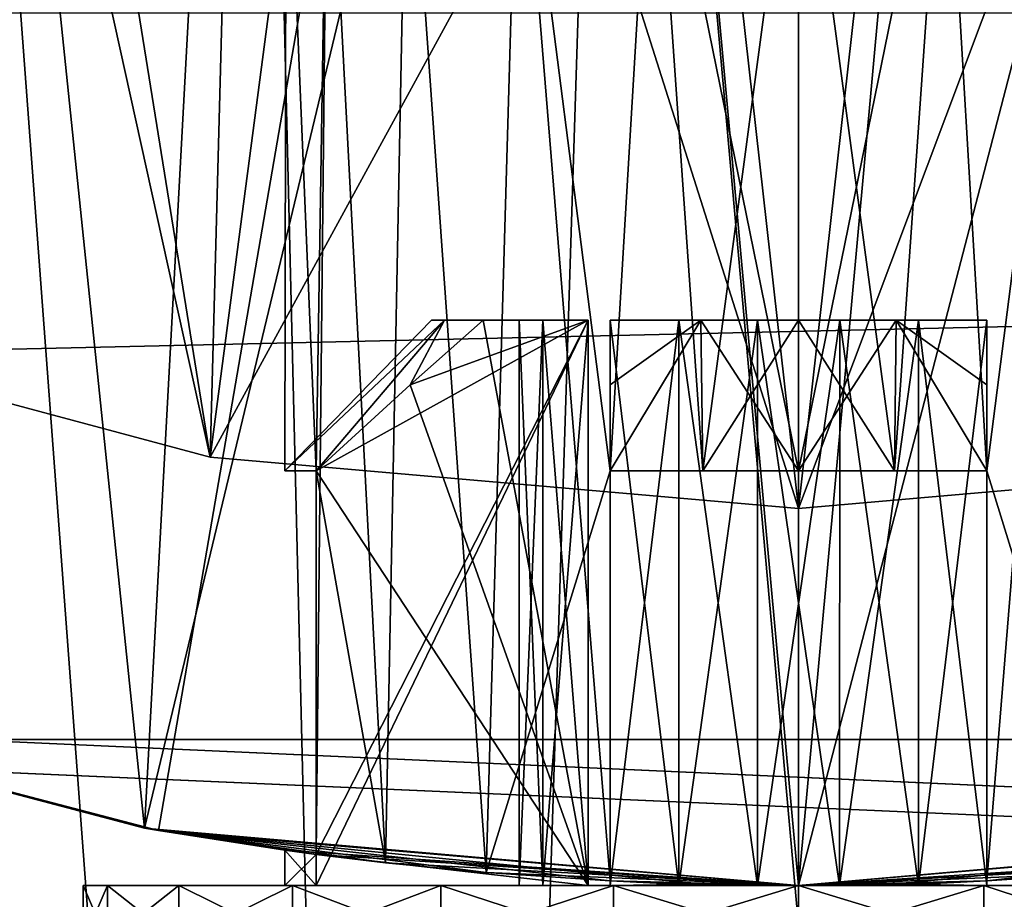
# Model space of a CAD drawing. Units: millimetres. Extents: x -100 to 100, y -158 to 59.
# Drawn here: x -4 to 1, y -20 to -15 of the extents above; entities that cross this region are included whole.
import ezdxf

# ---------------------------------------------------------------- set-up
doc = ezdxf.new("R2010")
doc.units = ezdxf.units.MM
doc.header["$LTSCALE"] = 81.481481
for name, color, linetype in [('126', 7, 'CONTINUOUS'), ('128', 7, 'CONTINUOUS'), ('138', 7, 'CONTINUOUS'), ('139', 7, 'CONTINUOUS'), ('140', 7, 'CONTINUOUS'), ('141', 7, 'CONTINUOUS'), ('142', 7, 'CONTINUOUS'), ('27', 7, 'CONTINUOUS'), ('28', 7, 'CONTINUOUS'), ('29', 7, 'CONTINUOUS'), ('30', 7, 'CONTINUOUS'), ('31', 7, 'CONTINUOUS'), ('32', 7, 'CONTINUOUS'), ('33', 7, 'CONTINUOUS'), ('34', 7, 'CONTINUOUS'), ('43', 7, 'CONTINUOUS'), ('46', 7, 'CONTINUOUS'), ('54', 7, 'CONTINUOUS'), ('58', 7, 'CONTINUOUS'), ('59', 7, 'CONTINUOUS'), ('60', 7, 'CONTINUOUS'), ('61', 7, 'CONTINUOUS'), ('66', 7, 'CONTINUOUS'), ('67', 7, 'CONTINUOUS'), ('68', 7, 'CONTINUOUS'), ('69', 7, 'CONTINUOUS'), ('70', 7, 'CONTINUOUS'), ('71', 7, 'CONTINUOUS'), ('72', 7, 'CONTINUOUS'), ('73', 7, 'CONTINUOUS'), ('74', 7, 'CONTINUOUS'), ('76', 7, 'CONTINUOUS'), ('77', 7, 'CONTINUOUS'), ('78', 7, 'CONTINUOUS'), ('79', 7, 'CONTINUOUS'), ('80', 7, 'CONTINUOUS'), ('82', 7, 'CONTINUOUS'), ('84', 7, 'CONTINUOUS')]:
    doc.layers.add(name, color=color, linetype=linetype)

msp = doc.modelspace()

# ---------------------------------------------------------------- linework, layer by layer
at = {"layer": '126', "linetype": 'CONTINUOUS'}
for points in [[(-6.1126, -43.8619, 53.9427), (-2.0562, -43.185, 53.9427), (-4.675, -8.0973, 53.9427), (-6.1126, -43.8619, 53.9427)], [(-4.675, -8.0973, 53.9427), (-2.0562, -43.185, 53.9427), (-2.8893, -8.8924, 53.9427), (-4.675, -8.0973, 53.9427)], [(-2.8893, -8.8924, 53.9427), (-2.0562, -43.185, 53.9427), (-0.9774, -9.2988, 53.9427), (-2.8893, -8.8924, 53.9427)], [(0.9774, -9.2988, 53.9427), (2.0562, -43.185, 53.9427), (2.8893, -8.8924, 53.9427), (0.9774, -9.2988, 53.9427)], [(-2.0562, -43.185, 53.9427), (2.0562, -43.185, 53.9427), (-0.9774, -9.2988, 53.9427), (-2.0562, -43.185, 53.9427)], [(-0.9774, -9.2988, 53.9427), (2.0562, -43.185, 53.9427), (0.9774, -9.2988, 53.9427), (-0.9774, -9.2988, 53.9427)]]:
    msp.add_3dface(points, dxfattribs=at)
at = {"layer": '128', "linetype": 'CONTINUOUS'}
for points in [[(-4.675, -8.0973, 83.5427), (-6.1563, -16.9145, 83.5427), (-3.1256, -17.7265, 83.5427), (-4.675, -8.0973, 83.5427)], [(-2.8893, -8.8924, 83.5427), (-4.675, -8.0973, 83.5427), (-3.1256, -17.7265, 83.5427), (-2.8893, -8.8924, 83.5427)], [(0, -18, 83.5427), (-2.8893, -8.8924, 83.5427), (-3.1256, -17.7265, 83.5427), (0, -18, 83.5427)], [(-0.9774, -9.2988, 83.5427), (-2.8893, -8.8924, 83.5427), (0, -18, 83.5427), (-0.9774, -9.2988, 83.5427)], [(2.8893, -8.8924, 83.5427), (0.9774, -9.2988, 83.5427), (3.1256, -17.7265, 83.5427), (2.8893, -8.8924, 83.5427)], [(0.9774, -9.2988, 83.5427), (-0.9774, -9.2988, 83.5427), (0, -18, 83.5427), (0.9774, -9.2988, 83.5427)], [(0.9774, -9.2988, 83.5427), (0, -18, 83.5427), (3.1256, -17.7265, 83.5427), (0.9774, -9.2988, 83.5427)]]:
    msp.add_3dface(points, dxfattribs=at)
at = {"layer": '138', "color": 7, "linetype": 'CONTINUOUS', "true_color": 0xaaaaaa}
for points in [[(-1, -17, 101.8259), (-1, -17, 102.382), (-0.636, -17, 102.1415), (-1, -17, 101.8259)], [(-1, -17, 101.8259), (-0.636, -17, 102.1415), (-0.5187, -17, 101.6203), (-1, -17, 101.8259)], [(-0.636, -17, 102.1415), (-0.2182, -17, 102.0159), (-0.5187, -17, 101.6203), (-0.636, -17, 102.1415)], [(-0.2182, -17, 102.0159), (0, -17, 101.55), (-0.5187, -17, 101.6203), (-0.2182, -17, 102.0159)], [(-0.2182, -17, 102.0159), (0.2182, -17, 102.0159), (0, -17, 101.55), (-0.2182, -17, 102.0159)], [(0.2182, -17, 102.0159), (0.5187, -17, 101.6203), (0, -17, 101.55), (0.2182, -17, 102.0159)], [(0.2182, -17, 102.0159), (0.636, -17, 102.1415), (0.5187, -17, 101.6203), (0.2182, -17, 102.0159)], [(0.636, -17, 102.1415), (1, -17, 102.382), (0.5187, -17, 101.6203), (0.636, -17, 102.1415)], [(1, -17, 102.382), (1, -17, 101.8259), (0.5187, -17, 101.6203), (1, -17, 102.382)]]:
    msp.add_3dface(points, dxfattribs=at)
at = {"layer": '139', "color": 7, "linetype": 'CONTINUOUS', "true_color": 0xaaaaaa}
for points in [[(-0.636, -17, 104.8585), (-1, -17, 104.618), (-0.5187, -17, 105.3797), (-0.636, -17, 104.8585)], [(-1, -17, 104.618), (-1, -17, 105.1741), (-0.5187, -17, 105.3797), (-1, -17, 104.618)], [(-0.2182, -17, 104.9841), (-0.636, -17, 104.8585), (-0.5187, -17, 105.3797), (-0.2182, -17, 104.9841)], [(-0.2182, -17, 104.9841), (-0.5187, -17, 105.3797), (0, -17, 105.45), (-0.2182, -17, 104.9841)], [(0.2182, -17, 104.9841), (-0.2182, -17, 104.9841), (0, -17, 105.45), (0.2182, -17, 104.9841)], [(0.2182, -17, 104.9841), (0, -17, 105.45), (0.5187, -17, 105.3797), (0.2182, -17, 104.9841)], [(0.636, -17, 104.8585), (0.2182, -17, 104.9841), (0.5187, -17, 105.3797), (0.636, -17, 104.8585)], [(1, -17, 105.1741), (0.636, -17, 104.8585), (0.5187, -17, 105.3797), (1, -17, 105.1741)], [(1, -17, 105.1741), (1, -17, 104.618), (0.636, -17, 104.8585), (1, -17, 105.1741)]]:
    msp.add_3dface(points, dxfattribs=at)
at = {"layer": '140', "color": 7, "linetype": 'CONTINUOUS', "true_color": 0xaaaaaa}
for points in [[(-1.4841, -17, 103.7182), (-1.4841, -17, 103.2818), (-1.95, -17, 103.5), (-1.4841, -17, 103.7182)], [(-1.4841, -17, 103.7182), (-1.95, -17, 103.5), (-1.8797, -17, 104.0187), (-1.4841, -17, 103.7182)], [(-1.4841, -17, 103.2818), (-1.8797, -17, 102.9813), (-1.95, -17, 103.5), (-1.4841, -17, 103.2818)], [(-1.6741, -17, 104.5), (-1.3585, -17, 104.136), (-1.8797, -17, 104.0187), (-1.6741, -17, 104.5)], [(-1.3585, -17, 104.136), (-1.4841, -17, 103.7182), (-1.8797, -17, 104.0187), (-1.3585, -17, 104.136)], [(-1.4841, -17, 103.2818), (-1.3585, -17, 102.864), (-1.8797, -17, 102.9813), (-1.4841, -17, 103.2818)], [(-1.3585, -17, 102.864), (-1.118, -17, 102.5), (-1.8797, -17, 102.9813), (-1.3585, -17, 102.864)], [(-1.118, -17, 102.5), (-1.6741, -17, 102.5), (-1.8797, -17, 102.9813), (-1.118, -17, 102.5)], [(-1.6741, -17, 104.5), (-1.118, -17, 104.5), (-1.3585, -17, 104.136), (-1.6741, -17, 104.5)]]:
    msp.add_3dface(points, dxfattribs=at)
at = {"layer": '141', "color": 7, "linetype": 'CONTINUOUS', "true_color": 0xaaaaaa}
for points in [[(0.5087, -19.9935, 106.2025), (0, -20, 106.25), (0.5088, -20, 106.2025), (0.5087, -19.9935, 106.2025)], [(1, -19.975, 106.0617), (0.5087, -19.9935, 106.2025), (1, -20, 106.0617), (1, -19.975, 106.0617)], [(0.5087, -19.9935, 106.2025), (0.5088, -20, 106.2025), (1, -20, 106.0617), (0.5087, -19.9935, 106.2025)]]:
    msp.add_3dface(points, dxfattribs=at)
at = {"layer": '142', "color": 7, "linetype": 'CONTINUOUS', "true_color": 0xaaaaaa}
for points in [[(-1, -19.975, 100.9383), (-0.5087, -19.9935, 100.7975), (-1, -20, 100.9383), (-1, -19.975, 100.9383)], [(-0.5087, -19.9935, 100.7975), (-0.5088, -20, 100.7975), (-1, -20, 100.9383), (-0.5087, -19.9935, 100.7975)], [(-0.5087, -19.9935, 100.7975), (0, -20, 100.75), (-0.5088, -20, 100.7975), (-0.5087, -19.9935, 100.7975)]]:
    msp.add_3dface(points, dxfattribs=at)
at = {"layer": '27', "color": 7, "linetype": 'CONTINUOUS', "true_color": 0xaaaaaa}
for points in [[(0, -18, 97.5), (3.1256, -17.7265, 97.5), (0, -18, 83.5427), (0, -18, 97.5)], [(0, -18, 83.5427), (3.1256, -17.7265, 97.5), (3.1256, -17.7265, 83.5427), (0, -18, 83.5427)]]:
    msp.add_3dface(points, dxfattribs=at)
at = {"layer": '28', "color": 7, "linetype": 'CONTINUOUS', "true_color": 0xaaaaaa}
for points in [[(-3.473, -19.6962, 83.5), (-6.8404, -18.7938, 83.5), (-4.675, -8.0973, 83.5), (-3.473, -19.6962, 83.5)], [(-2.8893, -8.8924, 83.5), (-3.473, -19.6962, 83.5), (-4.675, -8.0973, 83.5), (-2.8893, -8.8924, 83.5)], [(-0.9774, -9.2988, 83.5), (-3.473, -19.6962, 83.5), (-2.8893, -8.8924, 83.5), (-0.9774, -9.2988, 83.5)], [(3.473, -19.6962, 83.5), (0, -20, 83.5), (2.8893, -8.8924, 83.5), (3.473, -19.6962, 83.5)], [(2.8893, -8.8924, 83.5), (0, -20, 83.5), (0.9774, -9.2988, 83.5), (2.8893, -8.8924, 83.5)], [(0, -20, 83.5), (-3.473, -19.6962, 83.5), (-0.9774, -9.2988, 83.5), (0, -20, 83.5)], [(0.9774, -9.2988, 83.5), (0, -20, 83.5), (-0.9774, -9.2988, 83.5), (0.9774, -9.2988, 83.5)]]:
    msp.add_3dface(points, dxfattribs=at)
at = {"layer": '29', "color": 7, "linetype": 'CONTINUOUS', "true_color": 0xaaaaaa}
for points in [[(0, -20, 83.5), (3.473, -19.6962, 83.5), (0, -20, 100.75), (0, -20, 83.5)], [(0, -20, 100.75), (3.473, -19.6962, 83.5), (0.5087, -19.9935, 100.7975), (0, -20, 100.75)], [(3.3995, -19.709, 113.5), (0, -20, 113.5), (2.5617, -19.8353, 104.5), (3.3995, -19.709, 113.5)], [(0.5087, -19.9935, 100.7975), (3.473, -19.6962, 83.5), (1, -19.975, 100.9383), (0.5087, -19.9935, 100.7975)], [(1, -19.975, 100.9383), (3.473, -19.6962, 83.5), (1.6587, -19.9311, 101.3065), (1, -19.975, 100.9383)], [(2.5617, -19.8353, 104.5), (0, -20, 113.5), (2.1935, -19.8794, 105.1587), (2.5617, -19.8353, 104.5)], [(2.1935, -19.8794, 105.1587), (0, -20, 113.5), (1.6587, -19.9311, 105.6935), (2.1935, -19.8794, 105.1587)], [(0, -20, 113.5), (1, -19.975, 106.0617), (1.6587, -19.9311, 105.6935), (0, -20, 113.5)], [(0.5087, -19.9935, 106.2025), (1, -19.975, 106.0617), (0, -20, 113.5), (0.5087, -19.9935, 106.2025)], [(0, -20, 106.25), (0.5087, -19.9935, 106.2025), (0, -20, 113.5), (0, -20, 106.25)]]:
    msp.add_3dface(points, dxfattribs=at)
at = {"layer": '30', "color": 7, "linetype": 'CONTINUOUS', "true_color": 0xaaaaaa}
for points in [[(0, -20, 113.5), (3.3995, -19.709, 113.5), (0, 0, 113.8491), (0, -20, 113.5)], [(3.3995, -19.709, 113.5), (6.7001, -18.8443, 113.5), (0, 0, 113.8491), (3.3995, -19.709, 113.5)], [(6.7001, -18.8443, 113.5), (9.8056, -17.4313, 113.5), (0, 0, 113.8491), (6.7001, -18.8443, 113.5)], [(9.8056, -17.4313, 113.5), (12.626, -15.5108, 113.5), (0, 0, 113.8491), (9.8056, -17.4313, 113.5)], [(12.626, -15.5108, 113.5), (15.0786, -13.1391, 113.5), (0, 0, 113.8491), (12.626, -15.5108, 113.5)]]:
    msp.add_3dface(points, dxfattribs=at)
at = {"layer": '31', "color": 7, "linetype": 'CONTINUOUS', "true_color": 0xaaaaaa}
for points in [[(-6.1564, -16.9144, 97.5), (-3.1256, -17.7265, 97.5), (-6.1563, -16.9145, 83.5427), (-6.1564, -16.9144, 97.5)], [(-6.1563, -16.9145, 83.5427), (-3.1256, -17.7265, 97.5), (-3.1256, -17.7265, 83.5427), (-6.1563, -16.9145, 83.5427)], [(0, -18, 97.5), (0, -18, 83.5427), (-3.1256, -17.7265, 83.5427), (0, -18, 97.5)], [(-3.1256, -17.7265, 97.5), (0, -18, 97.5), (-3.1256, -17.7265, 83.5427), (-3.1256, -17.7265, 97.5)]]:
    msp.add_3dface(points, dxfattribs=at)
at = {"layer": '32', "color": 7, "linetype": 'CONTINUOUS', "true_color": 0xaaaaaa}
for points in [[(-6.8404, -18.7938, 83.5), (-3.473, -19.6962, 83.5), (-6.7001, -18.8443, 113.5), (-6.8404, -18.7938, 83.5)], [(-6.7001, -18.8443, 113.5), (-3.473, -19.6962, 83.5), (-3.3995, -19.709, 113.5), (-6.7001, -18.8443, 113.5)], [(-3.473, -19.6962, 83.5), (0, -20, 83.5), (-2.7289, -19.813, 103.1601), (-3.473, -19.6962, 83.5)], [(-3.473, -19.6962, 83.5), (-2.7289, -19.813, 103.1601), (-3.3995, -19.709, 113.5), (-3.473, -19.6962, 83.5)], [(0, -20, 106.25), (0, -20, 113.5), (-3.3995, -19.709, 113.5), (0, -20, 106.25)], [(-0.5087, -19.9935, 106.2025), (0, -20, 106.25), (-3.3995, -19.709, 113.5), (-0.5087, -19.9935, 106.2025)], [(-1, -19.975, 106.0617), (-0.5087, -19.9935, 106.2025), (-3.3995, -19.709, 113.5), (-1, -19.975, 106.0617)], [(-1.6587, -19.9311, 105.6935), (-1, -19.975, 106.0617), (-3.3995, -19.709, 113.5), (-1.6587, -19.9311, 105.6935)], [(-2.1935, -19.8794, 105.1587), (-1.6587, -19.9311, 105.6935), (-3.3995, -19.709, 113.5), (-2.1935, -19.8794, 105.1587)], [(-2.5617, -19.8353, 104.5), (-2.1935, -19.8794, 105.1587), (-3.3995, -19.709, 113.5), (-2.5617, -19.8353, 104.5)], [(-2.7289, -19.813, 103.84), (-2.5617, -19.8353, 104.5), (-3.3995, -19.709, 113.5), (-2.7289, -19.813, 103.84)], [(-2.7289, -19.813, 103.1601), (-2.7289, -19.813, 103.84), (-3.3995, -19.709, 113.5), (-2.7289, -19.813, 103.1601)], [(-2.7289, -19.813, 103.1601), (0, -20, 83.5), (-2.5617, -19.8353, 102.5), (-2.7289, -19.813, 103.1601)], [(-2.5617, -19.8353, 102.5), (0, -20, 83.5), (-2.1935, -19.8794, 101.8413), (-2.5617, -19.8353, 102.5)], [(-2.1935, -19.8794, 101.8413), (0, -20, 83.5), (-1.6587, -19.9311, 101.3065), (-2.1935, -19.8794, 101.8413)], [(-1.6587, -19.9311, 101.3065), (0, -20, 83.5), (-1, -19.975, 100.9383), (-1.6587, -19.9311, 101.3065)], [(-1, -19.975, 100.9383), (0, -20, 83.5), (-0.5087, -19.9935, 100.7975), (-1, -19.975, 100.9383)], [(0, -20, 83.5), (0, -20, 100.75), (-0.5087, -19.9935, 100.7975), (0, -20, 83.5)]]:
    msp.add_3dface(points, dxfattribs=at)
at = {"layer": '33', "color": 7, "linetype": 'CONTINUOUS', "true_color": 0xaaaaaa}
for points in [[(0, 0, 113.8491), (-15.0786, -13.1391, 113.5), (-12.626, -15.5108, 113.5), (0, 0, 113.8491)], [(0, 0, 113.8491), (-12.626, -15.5108, 113.5), (-9.8056, -17.4313, 113.5), (0, 0, 113.8491)], [(0, 0, 113.8491), (-9.8056, -17.4313, 113.5), (-6.7001, -18.8443, 113.5), (0, 0, 113.8491)], [(0, 0, 113.8491), (-6.7001, -18.8443, 113.5), (-3.3995, -19.709, 113.5), (0, 0, 113.8491)], [(0, -20, 113.5), (0, 0, 113.8491), (-3.3995, -19.709, 113.5), (0, -20, 113.5)]]:
    msp.add_3dface(points, dxfattribs=at)
at = {"layer": '34', "color": 7, "linetype": 'CONTINUOUS', "true_color": 0xaaaaaa}
for points in [[(-3.1256, -17.7265, 97.5), (-6.1564, -16.9144, 97.5), (-4.5923, -11.0865, 97.5), (-3.1256, -17.7265, 97.5)], [(-2.341, -11.7694, 97.5), (-3.1256, -17.7265, 97.5), (-4.5923, -11.0865, 97.5), (-2.341, -11.7694, 97.5)], [(0, -12, 97.5), (-3.1256, -17.7265, 97.5), (-2.341, -11.7694, 97.5), (0, -12, 97.5)], [(3.1256, -17.7265, 97.5), (0, -18, 97.5), (2.341, -11.7694, 97.5), (3.1256, -17.7265, 97.5)], [(2.341, -11.7694, 97.5), (0, -18, 97.5), (0, -12, 97.5), (2.341, -11.7694, 97.5)], [(0, -18, 97.5), (-3.1256, -17.7265, 97.5), (0, -12, 97.5), (0, -18, 97.5)]]:
    msp.add_3dface(points, dxfattribs=at)
at = {"layer": '43', "color": 7, "linetype": 'CONTINUOUS', "true_color": 0xaaaaaa}
for points in [[(-2.722, -14, 103.1087), (-2.722, -14, 103.8913), (-2.7289, -17.8, 103.1597), (-2.722, -14, 103.1087)], [(-2.5617, -17.8, 102.5), (-2.722, -14, 103.1087), (-2.7289, -17.8, 103.1597), (-2.5617, -17.8, 102.5)], [(-2.7289, -17.8, 103.1597), (-2.722, -14, 103.8913), (-2.7289, -17.8, 103.8403), (-2.7289, -17.8, 103.1597)], [(-2.7289, -17.8, 103.8403), (-2.722, -14, 103.8913), (-2.5617, -17.8, 104.5), (-2.7289, -17.8, 103.8403)], [(-2.5015, -14, 102.3577), (-2.722, -14, 103.1087), (-2.5617, -17.8, 102.5), (-2.5015, -14, 102.3577)], [(-2.722, -14, 103.8913), (-2.5015, -14, 104.6423), (-2.5617, -17.8, 104.5), (-2.722, -14, 103.8913)], [(-2.1935, -19.8794, 105.1587), (-2.5617, -19.8353, 104.5), (-2.5015, -14, 104.6423), (-2.1935, -19.8794, 105.1587)], [(-2.5015, -14, 104.6423), (-2.5617, -19.8353, 104.5), (-2.5617, -17.8, 104.5), (-2.5015, -14, 104.6423)], [(-2.1935, -19.8794, 101.8413), (-2.5015, -14, 102.3577), (-2.5617, -17.8, 102.5), (-2.1935, -19.8794, 101.8413)], [(-2.1935, -19.8794, 105.1587), (-2.5015, -14, 104.6423), (-2.0783, -14, 105.3008), (-2.1935, -19.8794, 105.1587)], [(-2.1935, -19.8794, 101.8413), (-2.0783, -14, 101.6992), (-2.5015, -14, 102.3577), (-2.1935, -19.8794, 101.8413)], [(-1.6587, -19.9311, 105.6935), (-2.1935, -19.8794, 105.1587), (-2.0783, -14, 105.3008), (-1.6587, -19.9311, 105.6935)], [(-2.1935, -19.8794, 101.8413), (-1.6587, -19.9311, 101.3065), (-2.0783, -14, 101.6992), (-2.1935, -19.8794, 101.8413)], [(-1.6587, -19.9311, 105.6935), (-2.0783, -14, 105.3008), (-1.4867, -14, 105.8135), (-1.6587, -19.9311, 105.6935)], [(-1.6587, -19.9311, 101.3065), (-1.4867, -14, 101.1865), (-2.0783, -14, 101.6992), (-1.6587, -19.9311, 101.3065)], [(-1.6587, -19.9311, 105.6935), (-1.4867, -14, 105.8135), (-1, -17.8, 106.0617), (-1.6587, -19.9311, 105.6935)], [(-1.6587, -19.9311, 101.3065), (-1, -19.975, 100.9383), (-1.4867, -14, 101.1865), (-1.6587, -19.9311, 101.3065)], [(-1.4867, -14, 101.1865), (-1, -19.975, 100.9383), (-1, -17.8, 100.9383), (-1.4867, -14, 101.1865)], [(-0.7747, -14, 100.8614), (-1.4867, -14, 101.1865), (-1, -17.8, 100.9383), (-0.7747, -14, 100.8614)], [(-1.4867, -14, 105.8135), (-0.7747, -14, 106.1386), (-1, -17.8, 106.0617), (-1.4867, -14, 105.8135)], [(-0.5088, -17.8, 100.7975), (-0.7747, -14, 100.8614), (-1, -17.8, 100.9383), (-0.5088, -17.8, 100.7975)], [(-1, -17.8, 106.0617), (-0.7747, -14, 106.1386), (-0.5088, -17.8, 106.2025), (-1, -17.8, 106.0617)], [(-0.7747, -14, 106.1386), (0, -14, 106.25), (-0.5088, -17.8, 106.2025), (-0.7747, -14, 106.1386)], [(0, -14, 100.75), (-0.7747, -14, 100.8614), (0, -17.8, 100.75), (0, -14, 100.75)], [(0, -17.8, 100.75), (-0.7747, -14, 100.8614), (-0.5088, -17.8, 100.7975), (0, -17.8, 100.75)], [(-0.5088, -17.8, 106.2025), (0, -14, 106.25), (0, -17.8, 106.25), (-0.5088, -17.8, 106.2025)], [(-2.5617, -19.8353, 102.5), (-2.1935, -19.8794, 101.8413), (-2.5617, -17.8, 102.5), (-2.5617, -19.8353, 102.5)], [(-1, -19.975, 106.0617), (-1.6587, -19.9311, 105.6935), (-1, -17.8, 106.0617), (-1, -19.975, 106.0617)]]:
    msp.add_3dface(points, dxfattribs=at)
at = {"layer": '46', "color": 7, "linetype": 'CONTINUOUS', "true_color": 0xaaaaaa}
for points in [[(0, -14, 106.25), (0.7747, -14, 106.1386), (0, -17.8, 106.25), (0, -14, 106.25)], [(0, -17.8, 106.25), (0.7747, -14, 106.1386), (0.5088, -17.8, 106.2025), (0, -17.8, 106.25)], [(0.7747, -14, 100.8614), (0, -14, 100.75), (0.5088, -17.8, 100.7975), (0.7747, -14, 100.8614)], [(0, -14, 100.75), (0, -17.8, 100.75), (0.5088, -17.8, 100.7975), (0, -14, 100.75)], [(0.7747, -14, 106.1386), (1, -17.8, 106.0617), (0.5088, -17.8, 106.2025), (0.7747, -14, 106.1386)], [(1, -17.8, 100.9383), (0.7747, -14, 100.8614), (0.5088, -17.8, 100.7975), (1, -17.8, 100.9383)], [(0.7747, -14, 106.1386), (1.4867, -14, 105.8135), (1, -17.8, 106.0617), (0.7747, -14, 106.1386)], [(1.4867, -14, 101.1865), (0.7747, -14, 100.8614), (1, -17.8, 100.9383), (1.4867, -14, 101.1865)], [(1.6587, -19.9311, 105.6935), (1, -19.975, 106.0617), (1.4867, -14, 105.8135), (1.6587, -19.9311, 105.6935)], [(1.4867, -14, 105.8135), (1, -19.975, 106.0617), (1, -17.8, 106.0617), (1.4867, -14, 105.8135)], [(1.6587, -19.9311, 101.3065), (1.4867, -14, 101.1865), (1, -17.8, 100.9383), (1.6587, -19.9311, 101.3065)], [(1, -19.975, 100.9383), (1.6587, -19.9311, 101.3065), (1, -17.8, 100.9383), (1, -19.975, 100.9383)]]:
    msp.add_3dface(points, dxfattribs=at)
at = {"layer": '54', "color": 7, "linetype": 'CONTINUOUS', "true_color": 0xaaaaaa}
for points in [[(-3.6705, -20, 102.5165), (-3.8, -20, 103.5), (-2.7289, -20, 103.1597), (-3.6705, -20, 102.5165)], [(-3.8, -20, 103.5), (-3.6705, -20, 104.4835), (-2.7289, -20, 103.8403), (-3.8, -20, 103.5)], [(-2.7289, -20, 103.1597), (-3.8, -20, 103.5), (-2.7289, -20, 103.8403), (-2.7289, -20, 103.1597)], [(-3.2909, -20, 101.6), (-3.6705, -20, 102.5165), (-1, -20, 102.382), (-3.2909, -20, 101.6)], [(-2.5617, -20, 102.5), (-3.6705, -20, 102.5165), (-2.7289, -20, 103.1597), (-2.5617, -20, 102.5)], [(-3.6705, -20, 102.5165), (-2.5617, -20, 102.5), (1, -20, 102.382), (-3.6705, -20, 102.5165)], [(-1, -20, 102.382), (-3.6705, -20, 102.5165), (1, -20, 102.382), (-1, -20, 102.382)], [(-3.6705, -20, 104.4835), (-3.2909, -20, 105.4), (-2.5617, -20, 104.5), (-3.6705, -20, 104.4835)], [(-2.7289, -20, 103.8403), (-3.6705, -20, 104.4835), (-2.5617, -20, 104.5), (-2.7289, -20, 103.8403)], [(-2.687, -20, 100.813), (-3.2909, -20, 101.6), (-1, -20, 100.9383), (-2.687, -20, 100.813)], [(-1, -20, 100.9383), (-3.2909, -20, 101.6), (-1, -20, 102.382), (-1, -20, 100.9383)], [(-3.2909, -20, 105.4), (-2.687, -20, 106.187), (-1, -20, 106.0617), (-3.2909, -20, 105.4)], [(-2.5617, -20, 104.5), (-3.2909, -20, 105.4), (-1.118, -20, 104.5), (-2.5617, -20, 104.5)], [(-1.118, -20, 104.5), (-3.2909, -20, 105.4), (-1, -20, 104.618), (-1.118, -20, 104.5)], [(-3.2909, -20, 105.4), (-1, -20, 106.0617), (-1, -20, 104.618), (-3.2909, -20, 105.4)], [(-2.687, -20, 100.813), (0, -20, 100.75), (1.9, -20, 100.2091), (-2.687, -20, 100.813)], [(0, -20, 100.75), (-2.687, -20, 100.813), (-0.5088, -20, 100.7975), (0, -20, 100.75)], [(-1.9, -20, 100.2091), (-2.687, -20, 100.813), (1.9, -20, 100.2091), (-1.9, -20, 100.2091)], [(-0.5088, -20, 100.7975), (-2.687, -20, 100.813), (-1, -20, 100.9383), (-0.5088, -20, 100.7975)], [(-2.687, -20, 106.187), (-1.9, -20, 106.7909), (-0.5088, -20, 106.2025), (-2.687, -20, 106.187)], [(-1, -20, 106.0617), (-2.687, -20, 106.187), (-0.5088, -20, 106.2025), (-1, -20, 106.0617)], [(-2.5617, -20, 102.5), (-1.118, -20, 102.5), (1, -20, 102.382), (-2.5617, -20, 102.5)], [(2.687, -20, 106.187), (0, -20, 106.25), (-1.9, -20, 106.7909), (2.687, -20, 106.187)], [(-1.9, -20, 106.7909), (0, -20, 106.25), (-0.5088, -20, 106.2025), (-1.9, -20, 106.7909)], [(-0.9835, -20, 99.8295), (-1.9, -20, 100.2091), (0.9835, -20, 99.8295), (-0.9835, -20, 99.8295)], [(0.9835, -20, 99.8295), (-1.9, -20, 100.2091), (1.9, -20, 100.2091), (0.9835, -20, 99.8295)], [(1.9, -20, 106.7909), (2.687, -20, 106.187), (-1.9, -20, 106.7909), (1.9, -20, 106.7909)], [(-0.9835, -20, 107.1705), (1.9, -20, 106.7909), (-1.9, -20, 106.7909), (-0.9835, -20, 107.1705)], [(1.4841, -20, 103.2819), (1.3585, -20, 102.864), (-1.4841, -20, 103.2819), (1.4841, -20, 103.2819)], [(-1.4841, -20, 103.2819), (1.3585, -20, 102.864), (-1.3585, -20, 102.864), (-1.4841, -20, 103.2819)], [(1.4841, -20, 103.7181), (1.4841, -20, 103.2819), (-1.4841, -20, 103.7181), (1.4841, -20, 103.7181)], [(-1.4841, -20, 103.7181), (1.4841, -20, 103.2819), (-1.4841, -20, 103.2819), (-1.4841, -20, 103.7181)], [(-1.3585, -20, 104.136), (1.4841, -20, 103.7181), (-1.4841, -20, 103.7181), (-1.3585, -20, 104.136)], [(1.3585, -20, 102.864), (1.118, -20, 102.5), (-1.3585, -20, 102.864), (1.3585, -20, 102.864)], [(-1.3585, -20, 102.864), (1.118, -20, 102.5), (-1.118, -20, 102.5), (-1.3585, -20, 102.864)], [(1.3585, -20, 104.136), (1.4841, -20, 103.7181), (-1.3585, -20, 104.136), (1.3585, -20, 104.136)], [(-1.118, -20, 104.5), (1.3585, -20, 104.136), (-1.3585, -20, 104.136), (-1.118, -20, 104.5)], [(1.118, -20, 104.5), (1.3585, -20, 104.136), (-1.118, -20, 104.5), (1.118, -20, 104.5)], [(1.118, -20, 104.5), (-1.118, -20, 104.5), (-1, -20, 104.618), (1.118, -20, 104.5)], [(-1.118, -20, 102.5), (1.118, -20, 102.5), (1, -20, 102.382), (-1.118, -20, 102.5)], [(3.6705, -20, 104.4835), (2.5617, -20, 104.5), (-1, -20, 104.618), (3.6705, -20, 104.4835)], [(1, -20, 104.618), (3.6705, -20, 104.4835), (-1, -20, 104.618), (1, -20, 104.618)], [(2.5617, -20, 104.5), (1.118, -20, 104.5), (-1, -20, 104.618), (2.5617, -20, 104.5)], [(-0.636, -20, 104.8585), (1, -20, 104.618), (-1, -20, 104.618), (-0.636, -20, 104.8585)], [(-0.636, -20, 102.1415), (-1, -20, 102.382), (0.636, -20, 102.1415), (-0.636, -20, 102.1415)], [(0.636, -20, 102.1415), (-1, -20, 102.382), (1, -20, 102.382), (0.636, -20, 102.1415)], [(0, -20, 99.7), (-0.9835, -20, 99.8295), (0.9835, -20, 99.8295), (0, -20, 99.7)], [(0.9835, -20, 107.1705), (1.9, -20, 106.7909), (-0.9835, -20, 107.1705), (0.9835, -20, 107.1705)], [(0, -20, 107.3), (0.9835, -20, 107.1705), (-0.9835, -20, 107.1705), (0, -20, 107.3)], [(0.636, -20, 104.8585), (1, -20, 104.618), (-0.636, -20, 104.8585), (0.636, -20, 104.8585)], [(-0.2181, -20, 104.9841), (0.636, -20, 104.8585), (-0.636, -20, 104.8585), (-0.2181, -20, 104.9841)], [(-0.2181, -20, 102.0159), (-0.636, -20, 102.1415), (0.2181, -20, 102.0159), (-0.2181, -20, 102.0159)], [(0.2181, -20, 102.0159), (-0.636, -20, 102.1415), (0.636, -20, 102.1415), (0.2181, -20, 102.0159)], [(0.2181, -20, 104.9841), (0.636, -20, 104.8585), (-0.2181, -20, 104.9841), (0.2181, -20, 104.9841)], [(0, -20, 106.25), (2.687, -20, 106.187), (0.5088, -20, 106.2025), (0, -20, 106.25)], [(1.9, -20, 100.2091), (0, -20, 100.75), (0.5088, -20, 100.7975), (1.9, -20, 100.2091)], [(2.687, -20, 100.813), (1.9, -20, 100.2091), (0.5088, -20, 100.7975), (2.687, -20, 100.813)], [(1, -20, 100.9383), (2.687, -20, 100.813), (0.5088, -20, 100.7975), (1, -20, 100.9383)], [(0.5088, -20, 106.2025), (2.687, -20, 106.187), (1, -20, 106.0617), (0.5088, -20, 106.2025)], [(3.2909, -20, 101.6), (2.687, -20, 100.813), (1, -20, 100.9383), (3.2909, -20, 101.6)], [(1.118, -20, 102.5), (3.2909, -20, 101.6), (1, -20, 102.382), (1.118, -20, 102.5)], [(3.2909, -20, 101.6), (1, -20, 100.9383), (1, -20, 102.382), (3.2909, -20, 101.6)], [(3.2909, -20, 105.4), (3.6705, -20, 104.4835), (1, -20, 104.618), (3.2909, -20, 105.4)], [(2.687, -20, 106.187), (3.2909, -20, 105.4), (1, -20, 106.0617), (2.687, -20, 106.187)], [(1, -20, 106.0617), (3.2909, -20, 105.4), (1, -20, 104.618), (1, -20, 106.0617)]]:
    msp.add_3dface(points, dxfattribs=at)
at = {"layer": '58', "color": 7, "linetype": 'CONTINUOUS', "true_color": 0xaaaaaa}
for points in [[(1, -17.8, 106.0617), (1, -19.975, 106.0617), (1, -17, 104.618), (1, -17.8, 106.0617)], [(1, -19.975, 106.0617), (1, -20, 106.0617), (1, -17, 104.618), (1, -19.975, 106.0617)], [(1, -17.3424, 105.5628), (1, -17.8, 106.0617), (1, -17, 104.618), (1, -17.3424, 105.5628)], [(1, -20, 106.0617), (1, -20, 104.618), (1, -17, 104.618), (1, -20, 106.0617)], [(1, -17, 105.1741), (1, -17.3424, 105.5628), (1, -17, 104.618), (1, -17, 105.1741)]]:
    msp.add_3dface(points, dxfattribs=at)
at = {"layer": '59', "color": 7, "linetype": 'CONTINUOUS', "true_color": 0xaaaaaa}
for points in [[(-0.636, -20, 104.8585), (-1, -20, 104.618), (-0.636, -17, 104.8585), (-0.636, -20, 104.8585)], [(-0.636, -17, 104.8585), (-1, -20, 104.618), (-1, -17, 104.618), (-0.636, -17, 104.8585)], [(-0.2181, -20, 104.9841), (-0.636, -20, 104.8585), (-0.2182, -17, 104.9841), (-0.2181, -20, 104.9841)], [(-0.2182, -17, 104.9841), (-0.636, -20, 104.8585), (-0.636, -17, 104.8585), (-0.2182, -17, 104.9841)], [(0.2182, -17, 104.9841), (-0.2181, -20, 104.9841), (-0.2182, -17, 104.9841), (0.2182, -17, 104.9841)], [(0.2181, -20, 104.9841), (-0.2181, -20, 104.9841), (0.2182, -17, 104.9841), (0.2181, -20, 104.9841)], [(0.636, -20, 104.8585), (0.2181, -20, 104.9841), (0.636, -17, 104.8585), (0.636, -20, 104.8585)], [(0.636, -17, 104.8585), (0.2181, -20, 104.9841), (0.2182, -17, 104.9841), (0.636, -17, 104.8585)], [(1, -20, 104.618), (0.636, -20, 104.8585), (1, -17, 104.618), (1, -20, 104.618)], [(1, -17, 104.618), (0.636, -20, 104.8585), (0.636, -17, 104.8585), (1, -17, 104.618)]]:
    msp.add_3dface(points, dxfattribs=at)
at = {"layer": '60', "color": 7, "linetype": 'CONTINUOUS', "true_color": 0xaaaaaa}
for points in [[(-1, -17, 104.618), (-1, -20, 104.618), (-1, -17, 105.1741), (-1, -17, 104.618)], [(-1, -17, 105.1741), (-1, -20, 104.618), (-1, -17.3424, 105.5628), (-1, -17, 105.1741)], [(-1, -20, 104.618), (-1, -17.8, 106.0617), (-1, -17.3424, 105.5628), (-1, -20, 104.618)], [(-1, -19.975, 106.0617), (-1, -17.8, 106.0617), (-1, -20, 104.618), (-1, -19.975, 106.0617)], [(-1, -20, 106.0617), (-1, -19.975, 106.0617), (-1, -20, 104.618), (-1, -20, 106.0617)]]:
    msp.add_3dface(points, dxfattribs=at)
at = {"layer": '61', "color": 7, "linetype": 'CONTINUOUS', "true_color": 0xaaaaaa}
for points in [[(-0.5087, -19.9935, 106.2025), (-1, -19.975, 106.0617), (-0.5088, -20, 106.2025), (-0.5087, -19.9935, 106.2025)], [(-1, -19.975, 106.0617), (-1, -20, 106.0617), (-0.5088, -20, 106.2025), (-1, -19.975, 106.0617)], [(0, -20, 106.25), (-0.5087, -19.9935, 106.2025), (-0.5088, -20, 106.2025), (0, -20, 106.25)]]:
    msp.add_3dface(points, dxfattribs=at)
at = {"layer": '66', "color": 7, "linetype": 'CONTINUOUS', "true_color": 0xaaaaaa}
for points in [[(0, -20, 100.75), (0.5087, -19.9935, 100.7975), (0.5088, -20, 100.7975), (0, -20, 100.75)], [(0.5087, -19.9935, 100.7975), (1, -19.975, 100.9383), (0.5088, -20, 100.7975), (0.5087, -19.9935, 100.7975)], [(1, -19.975, 100.9383), (1, -20, 100.9383), (0.5088, -20, 100.7975), (1, -19.975, 100.9383)]]:
    msp.add_3dface(points, dxfattribs=at)
at = {"layer": '67', "color": 7, "linetype": 'CONTINUOUS', "true_color": 0xaaaaaa}
for points in [[(-1, -17.8, 100.9383), (-1, -19.975, 100.9383), (-1, -17, 102.382), (-1, -17.8, 100.9383)], [(-1, -19.975, 100.9383), (-1, -20, 100.9383), (-1, -17, 102.382), (-1, -19.975, 100.9383)], [(-1, -17.3424, 101.4372), (-1, -17.8, 100.9383), (-1, -17, 102.382), (-1, -17.3424, 101.4372)], [(-1, -20, 100.9383), (-1, -20, 102.382), (-1, -17, 102.382), (-1, -20, 100.9383)], [(-1, -17, 101.8259), (-1, -17.3424, 101.4372), (-1, -17, 102.382), (-1, -17, 101.8259)]]:
    msp.add_3dface(points, dxfattribs=at)
at = {"layer": '68', "color": 7, "linetype": 'CONTINUOUS', "true_color": 0xaaaaaa}
for points in [[(-1, -20, 102.382), (-0.636, -20, 102.1415), (-1, -17, 102.382), (-1, -20, 102.382)], [(-1, -17, 102.382), (-0.636, -20, 102.1415), (-0.636, -17, 102.1415), (-1, -17, 102.382)], [(-0.636, -20, 102.1415), (-0.2181, -20, 102.0159), (-0.636, -17, 102.1415), (-0.636, -20, 102.1415)], [(-0.636, -17, 102.1415), (-0.2181, -20, 102.0159), (-0.2182, -17, 102.0159), (-0.636, -17, 102.1415)], [(-0.2181, -20, 102.0159), (0.2181, -20, 102.0159), (-0.2182, -17, 102.0159), (-0.2181, -20, 102.0159)], [(-0.2182, -17, 102.0159), (0.2181, -20, 102.0159), (0.2182, -17, 102.0159), (-0.2182, -17, 102.0159)], [(0.2181, -20, 102.0159), (0.636, -20, 102.1415), (0.2182, -17, 102.0159), (0.2181, -20, 102.0159)], [(0.2182, -17, 102.0159), (0.636, -20, 102.1415), (0.636, -17, 102.1415), (0.2182, -17, 102.0159)], [(0.636, -20, 102.1415), (1, -20, 102.382), (0.636, -17, 102.1415), (0.636, -20, 102.1415)], [(0.636, -17, 102.1415), (1, -20, 102.382), (1, -17, 102.382), (0.636, -17, 102.1415)]]:
    msp.add_3dface(points, dxfattribs=at)
at = {"layer": '69', "color": 7, "linetype": 'CONTINUOUS', "true_color": 0xaaaaaa}
for points in [[(1, -17, 102.382), (1, -20, 102.382), (1, -17, 101.8259), (1, -17, 102.382)], [(1, -17, 101.8259), (1, -20, 102.382), (1, -17.3424, 101.4372), (1, -17, 101.8259)], [(1, -20, 102.382), (1, -17.8, 100.9383), (1, -17.3424, 101.4372), (1, -20, 102.382)], [(1, -19.975, 100.9383), (1, -17.8, 100.9383), (1, -20, 102.382), (1, -19.975, 100.9383)], [(1, -20, 100.9383), (1, -19.975, 100.9383), (1, -20, 102.382), (1, -20, 100.9383)]]:
    msp.add_3dface(points, dxfattribs=at)
at = {"layer": '70', "color": 7, "linetype": 'CONTINUOUS', "true_color": 0xaaaaaa}
for points in [[(-2.5617, -19.8353, 104.5), (-2.7289, -19.813, 103.84), (-2.5617, -20, 104.5), (-2.5617, -19.8353, 104.5)], [(-2.7289, -19.813, 103.84), (-2.7289, -19.813, 103.1601), (-2.7289, -20, 103.8403), (-2.7289, -19.813, 103.84)], [(-2.7289, -19.813, 103.84), (-2.7289, -20, 103.8403), (-2.5617, -20, 104.5), (-2.7289, -19.813, 103.84)], [(-2.7289, -19.813, 103.1601), (-2.5617, -19.8353, 102.5), (-2.7289, -20, 103.1597), (-2.7289, -19.813, 103.1601)], [(-2.7289, -19.813, 103.1601), (-2.7289, -20, 103.1597), (-2.7289, -20, 103.8403), (-2.7289, -19.813, 103.1601)], [(-2.5617, -19.8353, 102.5), (-2.5617, -20, 102.5), (-2.7289, -20, 103.1597), (-2.5617, -19.8353, 102.5)]]:
    msp.add_3dface(points, dxfattribs=at)
at = {"layer": '71', "color": 7, "linetype": 'CONTINUOUS', "true_color": 0xaaaaaa}
for points in [[(-2.5617, -17.8, 104.5), (-2.5617, -19.8353, 104.5), (-1.118, -17, 104.5), (-2.5617, -17.8, 104.5)], [(-2.5617, -19.8353, 104.5), (-2.5617, -20, 104.5), (-1.118, -17, 104.5), (-2.5617, -19.8353, 104.5)], [(-2.0628, -17.3424, 104.5), (-2.5617, -17.8, 104.5), (-1.118, -17, 104.5), (-2.0628, -17.3424, 104.5)], [(-2.5617, -20, 104.5), (-1.118, -20, 104.5), (-1.118, -17, 104.5), (-2.5617, -20, 104.5)], [(-1.6741, -17, 104.5), (-2.0628, -17.3424, 104.5), (-1.118, -17, 104.5), (-1.6741, -17, 104.5)]]:
    msp.add_3dface(points, dxfattribs=at)
at = {"layer": '72', "color": 7, "linetype": 'CONTINUOUS', "true_color": 0xaaaaaa}
for points in [[(-1.3585, -20, 104.136), (-1.4841, -20, 103.7181), (-1.3585, -17, 104.136), (-1.3585, -20, 104.136)], [(-1.4841, -20, 103.7181), (-1.4841, -20, 103.2819), (-1.4841, -17, 103.7182), (-1.4841, -20, 103.7181)], [(-1.3585, -17, 104.136), (-1.4841, -20, 103.7181), (-1.4841, -17, 103.7182), (-1.3585, -17, 104.136)], [(-1.4841, -20, 103.2819), (-1.3585, -20, 102.864), (-1.4841, -17, 103.2818), (-1.4841, -20, 103.2819)], [(-1.4841, -17, 103.7182), (-1.4841, -20, 103.2819), (-1.4841, -17, 103.2818), (-1.4841, -17, 103.7182)], [(-1.4841, -17, 103.2818), (-1.3585, -20, 102.864), (-1.3585, -17, 102.864), (-1.4841, -17, 103.2818)], [(-1.118, -20, 104.5), (-1.3585, -20, 104.136), (-1.118, -17, 104.5), (-1.118, -20, 104.5)], [(-1.118, -17, 104.5), (-1.3585, -20, 104.136), (-1.3585, -17, 104.136), (-1.118, -17, 104.5)], [(-1.3585, -20, 102.864), (-1.118, -20, 102.5), (-1.3585, -17, 102.864), (-1.3585, -20, 102.864)], [(-1.3585, -17, 102.864), (-1.118, -20, 102.5), (-1.118, -17, 102.5), (-1.3585, -17, 102.864)]]:
    msp.add_3dface(points, dxfattribs=at)
at = {"layer": '73', "color": 7, "linetype": 'CONTINUOUS', "true_color": 0xaaaaaa}
for points in [[(-1.6741, -17, 102.5), (-1.118, -20, 102.5), (-2.0628, -17.3424, 102.5), (-1.6741, -17, 102.5)], [(-1.118, -17, 102.5), (-1.118, -20, 102.5), (-1.6741, -17, 102.5), (-1.118, -17, 102.5)], [(-1.118, -20, 102.5), (-2.5617, -17.8, 102.5), (-2.0628, -17.3424, 102.5), (-1.118, -20, 102.5)], [(-2.5617, -19.8353, 102.5), (-2.5617, -17.8, 102.5), (-1.118, -20, 102.5), (-2.5617, -19.8353, 102.5)], [(-2.5617, -20, 102.5), (-2.5617, -19.8353, 102.5), (-1.118, -20, 102.5), (-2.5617, -20, 102.5)]]:
    msp.add_3dface(points, dxfattribs=at)
at = {"layer": '74', "color": 7, "linetype": 'CONTINUOUS', "true_color": 0xaaaaaa}
for points in [[(-1, -17.8, 106.0617), (-0.5088, -17.8, 106.2025), (-0.5187, -17, 105.3797), (-1, -17.8, 106.0617)], [(-1, -17.3424, 105.5628), (-1, -17.8, 106.0617), (-0.5187, -17, 105.3797), (-1, -17.3424, 105.5628)], [(-1, -17, 105.1741), (-1, -17.3424, 105.5628), (-0.5187, -17, 105.3797), (-1, -17, 105.1741)], [(-0.5088, -17.8, 106.2025), (0, -17.8, 106.25), (-0.5187, -17, 105.3797), (-0.5088, -17.8, 106.2025)], [(-0.5187, -17, 105.3797), (0, -17.8, 106.25), (0, -17, 105.45), (-0.5187, -17, 105.3797)], [(0, -17.8, 106.25), (0.5088, -17.8, 106.2025), (0, -17, 105.45), (0, -17.8, 106.25)], [(0, -17, 105.45), (0.5088, -17.8, 106.2025), (0.5187, -17, 105.3797), (0, -17, 105.45)], [(0.5088, -17.8, 106.2025), (1, -17.8, 106.0617), (0.5187, -17, 105.3797), (0.5088, -17.8, 106.2025)], [(1, -17.8, 106.0617), (1, -17.3424, 105.5628), (0.5187, -17, 105.3797), (1, -17.8, 106.0617)], [(1, -17.3424, 105.5628), (1, -17, 105.1741), (0.5187, -17, 105.3797), (1, -17.3424, 105.5628)]]:
    msp.add_3dface(points, dxfattribs=at)
at = {"layer": '76', "color": 7, "linetype": 'CONTINUOUS', "true_color": 0xaaaaaa}
for points in [[(-0.5088, -17.8, 100.7975), (-1, -17.8, 100.9383), (-0.5187, -17, 101.6203), (-0.5088, -17.8, 100.7975)], [(-1, -17.8, 100.9383), (-1, -17.3424, 101.4372), (-0.5187, -17, 101.6203), (-1, -17.8, 100.9383)], [(-1, -17.3424, 101.4372), (-1, -17, 101.8259), (-0.5187, -17, 101.6203), (-1, -17.3424, 101.4372)], [(0, -17, 101.55), (-0.5088, -17.8, 100.7975), (-0.5187, -17, 101.6203), (0, -17, 101.55)], [(0, -17.8, 100.75), (-0.5088, -17.8, 100.7975), (0, -17, 101.55), (0, -17.8, 100.75)], [(0.5088, -17.8, 100.7975), (0, -17.8, 100.75), (0.5187, -17, 101.6203), (0.5088, -17.8, 100.7975)], [(0.5187, -17, 101.6203), (0, -17.8, 100.75), (0, -17, 101.55), (0.5187, -17, 101.6203)], [(1, -17.8, 100.9383), (0.5088, -17.8, 100.7975), (0.5187, -17, 101.6203), (1, -17.8, 100.9383)], [(1, -17.3424, 101.4372), (1, -17.8, 100.9383), (0.5187, -17, 101.6203), (1, -17.3424, 101.4372)], [(1, -17, 101.8259), (1, -17.3424, 101.4372), (0.5187, -17, 101.6203), (1, -17, 101.8259)]]:
    msp.add_3dface(points, dxfattribs=at)
at = {"layer": '77', "color": 7, "linetype": 'CONTINUOUS', "true_color": 0xaaaaaa}
for points in [[(-2.5617, -17.8, 102.5), (-2.7289, -17.8, 103.1597), (-1.8797, -17, 102.9813), (-2.5617, -17.8, 102.5)], [(-2.7289, -17.8, 103.1597), (-2.7289, -17.8, 103.8403), (-1.95, -17, 103.5), (-2.7289, -17.8, 103.1597)], [(-1.8797, -17, 102.9813), (-2.7289, -17.8, 103.1597), (-1.95, -17, 103.5), (-1.8797, -17, 102.9813)], [(-2.7289, -17.8, 103.8403), (-2.5617, -17.8, 104.5), (-1.8797, -17, 104.0187), (-2.7289, -17.8, 103.8403)], [(-1.95, -17, 103.5), (-2.7289, -17.8, 103.8403), (-1.8797, -17, 104.0187), (-1.95, -17, 103.5)], [(-2.0628, -17.3424, 102.5), (-2.5617, -17.8, 102.5), (-1.8797, -17, 102.9813), (-2.0628, -17.3424, 102.5)], [(-2.5617, -17.8, 104.5), (-2.0628, -17.3424, 104.5), (-1.8797, -17, 104.0187), (-2.5617, -17.8, 104.5)], [(-2.0628, -17.3424, 104.5), (-1.6741, -17, 104.5), (-1.8797, -17, 104.0187), (-2.0628, -17.3424, 104.5)], [(-1.6741, -17, 102.5), (-2.0628, -17.3424, 102.5), (-1.8797, -17, 102.9813), (-1.6741, -17, 102.5)]]:
    msp.add_3dface(points, dxfattribs=at)
at = {"layer": '78', "color": 7, "linetype": 'CONTINUOUS', "true_color": 0xaaaaaa}
for points in [[(-3.6705, -20, 104.4835), (-3.8, -20, 103.5), (-3.6705, -20.3, 104.4835), (-3.6705, -20, 104.4835)], [(-3.8, -20, 103.5), (-3.8, -20.3, 103.5), (-3.6705, -20.3, 104.4835), (-3.8, -20, 103.5)], [(-3.2909, -20, 105.4), (-3.6705, -20, 104.4835), (-3.2909, -20.3, 105.4), (-3.2909, -20, 105.4)], [(-3.6705, -20, 104.4835), (-3.6705, -20.3, 104.4835), (-3.2909, -20.3, 105.4), (-3.6705, -20, 104.4835)], [(-2.687, -20, 106.187), (-3.2909, -20, 105.4), (-2.687, -20.3, 106.187), (-2.687, -20, 106.187)], [(-3.2909, -20, 105.4), (-3.2909, -20.3, 105.4), (-2.687, -20.3, 106.187), (-3.2909, -20, 105.4)], [(-1.9, -20, 106.7909), (-2.687, -20, 106.187), (-1.9, -20.3, 106.7909), (-1.9, -20, 106.7909)], [(-2.687, -20, 106.187), (-2.687, -20.3, 106.187), (-1.9, -20.3, 106.7909), (-2.687, -20, 106.187)], [(-0.9835, -20, 107.1705), (-1.9, -20, 106.7909), (-0.9835, -20.3, 107.1705), (-0.9835, -20, 107.1705)], [(-1.9, -20, 106.7909), (-1.9, -20.3, 106.7909), (-0.9835, -20.3, 107.1705), (-1.9, -20, 106.7909)], [(0, -20, 107.3), (-0.9835, -20, 107.1705), (0, -20.3, 107.3), (0, -20, 107.3)], [(-0.9835, -20, 107.1705), (-0.9835, -20.3, 107.1705), (0, -20.3, 107.3), (-0.9835, -20, 107.1705)], [(0.9835, -20, 107.1705), (0, -20, 107.3), (0.9835, -20.3, 107.1705), (0.9835, -20, 107.1705)], [(0, -20, 107.3), (0, -20.3, 107.3), (0.9835, -20.3, 107.1705), (0, -20, 107.3)], [(1.9, -20, 106.7909), (0.9835, -20, 107.1705), (1.9, -20.3, 106.7909), (1.9, -20, 106.7909)], [(0.9835, -20, 107.1705), (0.9835, -20.3, 107.1705), (1.9, -20.3, 106.7909), (0.9835, -20, 107.1705)]]:
    msp.add_3dface(points, dxfattribs=at)
at = {"layer": '79', "color": 7, "linetype": 'CONTINUOUS', "true_color": 0xaaaaaa}
for points in [[(-3.8, -20, 103.5), (-3.6705, -20, 102.5165), (-3.8, -20.3, 103.5), (-3.8, -20, 103.5)], [(-3.8, -20.3, 103.5), (-3.6705, -20, 102.5165), (-3.6705, -20.3, 102.5165), (-3.8, -20.3, 103.5)], [(-3.6705, -20, 102.5165), (-3.2909, -20, 101.6), (-3.6705, -20.3, 102.5165), (-3.6705, -20, 102.5165)], [(-3.2909, -20, 101.6), (-3.2909, -20.3, 101.6), (-3.6705, -20.3, 102.5165), (-3.2909, -20, 101.6)], [(-3.2909, -20, 101.6), (-2.687, -20, 100.813), (-3.2909, -20.3, 101.6), (-3.2909, -20, 101.6)], [(-2.687, -20, 100.813), (-2.687, -20.3, 100.813), (-3.2909, -20.3, 101.6), (-2.687, -20, 100.813)], [(-2.687, -20, 100.813), (-1.9, -20, 100.2091), (-2.687, -20.3, 100.813), (-2.687, -20, 100.813)], [(-1.9, -20, 100.2091), (-1.9, -20.3, 100.2091), (-2.687, -20.3, 100.813), (-1.9, -20, 100.2091)], [(-1.9, -20, 100.2091), (-0.9835, -20, 99.8295), (-1.9, -20.3, 100.2091), (-1.9, -20, 100.2091)], [(-0.9835, -20, 99.8295), (-0.9835, -20.3, 99.8295), (-1.9, -20.3, 100.2091), (-0.9835, -20, 99.8295)], [(-0.9835, -20, 99.8295), (0, -20, 99.7), (-0.9835, -20.3, 99.8295), (-0.9835, -20, 99.8295)], [(0, -20, 99.7), (0, -20.3, 99.7), (-0.9835, -20.3, 99.8295), (0, -20, 99.7)], [(0, -20, 99.7), (0.9835, -20, 99.8295), (0, -20.3, 99.7), (0, -20, 99.7)], [(0.9835, -20, 99.8295), (0.9835, -20.3, 99.8295), (0, -20.3, 99.7), (0.9835, -20, 99.8295)], [(0.9835, -20, 99.8295), (1.9, -20, 100.2091), (0.9835, -20.3, 99.8295), (0.9835, -20, 99.8295)], [(1.9, -20, 100.2091), (1.9, -20.3, 100.2091), (0.9835, -20.3, 99.8295), (1.9, -20, 100.2091)]]:
    msp.add_3dface(points, dxfattribs=at)
at = {"layer": '80', "color": 7, "linetype": 'CONTINUOUS', "true_color": 0xaaaaaa}
for points in [[(-94.4697, -15.1831, 60.9), (96.426, -23.7566, 60.9), (-96.426, -23.7566, 60.9), (-94.4697, -15.1831, 60.9)], [(94.4697, -15.1832, 60.9), (96.426, -23.7566, 60.9), (-94.4697, -15.1831, 60.9), (94.4697, -15.1832, 60.9)]]:
    msp.add_3dface(points, dxfattribs=at)
at = {"layer": '82', "color": 7, "linetype": 'CONTINUOUS', "true_color": 0xaaaaaa}
for points in [[(-96.5926, -15.3681, 53.9), (98.4808, -23.8851, 53.9), (-98.4808, -23.8851, 53.9), (-96.5926, -15.3681, 53.9)], [(96.5926, -15.3681, 53.9), (98.4808, -23.8851, 53.9), (-96.5926, -15.3681, 53.9), (96.5926, -15.3681, 53.9)]]:
    msp.add_3dface(points, dxfattribs=at)
at = {"layer": '84', "color": 7, "linetype": 'CONTINUOUS', "true_color": 0xaaaaaa}
for points in [[(-95.4336, -14.9172, 61.9), (-96.5191, -19.2258, 61.9), (95.4336, -14.9171, 61.9), (-95.4336, -14.9172, 61.9)], [(95.4336, -14.9171, 61.9), (-96.5191, -19.2258, 61.9), (96.5191, -19.2257, 61.9), (95.4336, -14.9171, 61.9)], [(-96.5191, -19.2258, 61.9), (-97.41, -23.5781, 61.9), (96.5191, -19.2257, 61.9), (-96.5191, -19.2258, 61.9)], [(96.5191, -19.2257, 61.9), (-97.41, -23.5781, 61.9), (97.41, -23.5781, 61.9), (96.5191, -19.2257, 61.9)]]:
    msp.add_3dface(points, dxfattribs=at)

doc.saveas('drawing.dxf')
